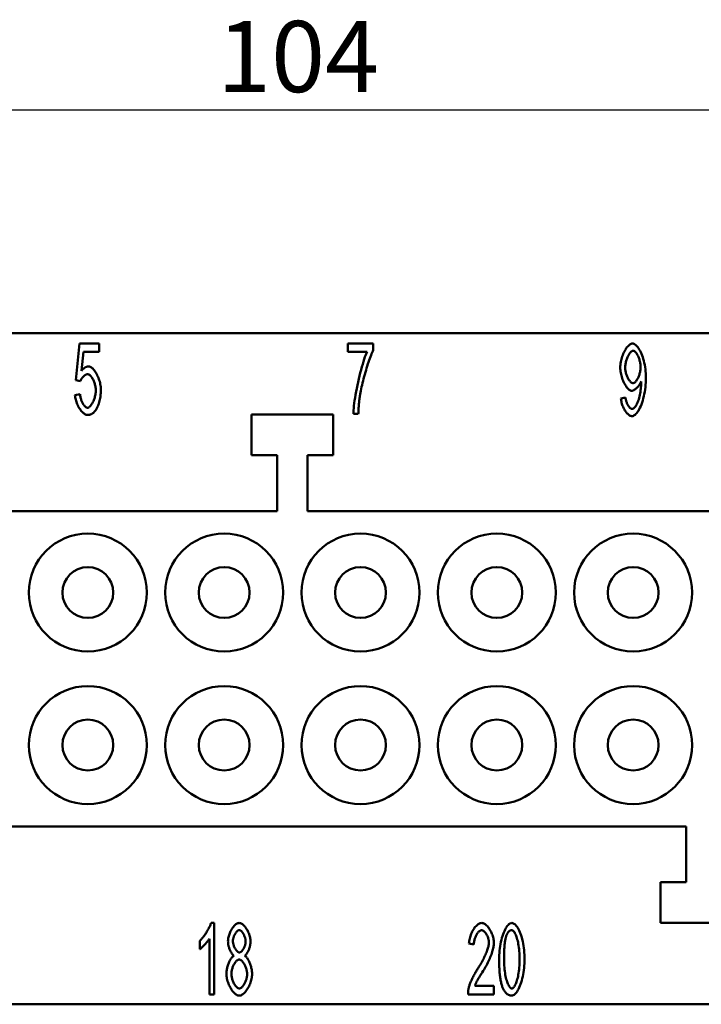
# Model space of a CAD drawing. Extents: x 0 to 210, y 0 to 297.
# Drawn here: x 65 to 98, y 224 to 272 of the extents above; entities that cross this region are included whole.
import ezdxf

# ---------------------------------------------------------------- set-up
doc = ezdxf.new("R2010")
doc.units = 0
doc.layers.add('Bemaßungen(TC_020513_DIN)', color=7, linetype='Continuous', lineweight=25)
doc.layers.add('Sichtbare Kanten(TC_020513_DIN)', color=7, linetype='Continuous', lineweight=50)
doc.styles.add('Aktuell-BSI', font='ARIAL.TTF')
doc.dimstyles.new('STANDARD-TC_020513_DIN', dxfattribs={"dimtxt": 3.5, "dimasz": 2.5, "dimexe": 2, "dimexo": 1, "dimgap": 0.8, "dimtad": 1, "dimrnd": 1e-08, "dimzin": 12, "dimtxsty": 'Aktuell-BSI', "dimcen": 0.09, "dimdle": 10, "dimclrd": 7, "dimclre": 7, "dimclrt": 7, "dimadec": 0, "dimazin": 3, "dimtfac": 1, "dimtmove": 0, "dimatfit": 3, "dimfxl": 1, "dimtolj": 1, "dimtzin": 0, "dimlwd": 25, "dimlwe": 25, "dimarcsym": 0})

# ---------------------------------------------------------------- blocks, each defined once
blk = doc.blocks.new('*D11')
at = {"layer": 'Bemaßungen(TC_020513_DIN)', "color": 7, "linetype": 'Continuous', "lineweight": 25}
for p, q in [((26.125, 254.95), (26.125, 269.937)), ((130.125, 254.95), (130.125, 269.937)), ((28.625, 267.937), (127.625, 267.937))]:
    blk.add_line(p, q, dxfattribs=at)
at = {"layer": 'Bemaßungen(TC_020513_DIN)', "color": 7, "linetype": 'Continuous'}
for points in [[(28.625, 268.354), (28.625, 267.52), (26.125, 267.937)], [(127.625, 268.354), (127.625, 267.52), (130.125, 267.937)]]:
    blk.add_solid(points, dxfattribs=at)
at = {"layer": 'Defpoints', "color": 0, "linetype": 'Continuous'}
for p in [(130.125, 267.937), (26.125, 253.95), (130.125, 253.95)]:
    blk.add_point(p, dxfattribs=at)
at = {"layer": 'Bemaßungen(TC_020513_DIN)', "color": 7, "linetype": 'Continuous', "lineweight": 25, "insert": (74.431, 272.311), "char_height": 3.5, "attachment_point": 1, "style": 'Aktuell-BSI'}
blk.add_mtext('\\A1;104', dxfattribs=at)

msp = doc.modelspace()

# ---------------------------------------------------------------- linework, layer by layer
at = {"layer": 'Sichtbare Kanten(TC_020513_DIN)'}
for p, q in [((34.625, 256.95), (121.625, 256.95)), ((67.484, 254.651), (67.671, 256.45)), ((67.671, 256.45), (68.623, 256.45)), ((68.623, 256.45), (68.623, 256.039)), ((80.855, 256.45), (82.098, 256.45)), ((80.855, 256.036), (80.855, 256.45)), ((82.098, 256.45), (82.098, 256.116)), ((67.858, 256.039), (67.756, 255.1)), ((68.623, 256.039), (67.858, 256.039)), ((81.797, 256.036), (80.855, 256.036)), ((67.706, 254.598), (67.484, 254.651)), ((67.442, 253.913), (67.69, 253.95)), ((94.276, 253.747), (94.503, 253.785)), ((76.125, 252.95), (80.125, 252.95)), ((76.125, 250.95), (76.125, 252.95)), ((80.125, 252.95), (80.125, 250.95)), ((81.367, 252.995), (81.124, 252.995)), ((77.375, 250.95), (76.125, 250.95)), ((77.375, 248.2), (77.375, 250.95)), ((80.125, 250.95), (78.875, 250.95)), ((78.875, 250.95), (78.875, 248.2)), ((45.375, 248.2), (77.375, 248.2)), ((78.875, 248.2), (110.875, 248.2)), ((97.475, 232.7), (58.775, 232.7)), ((97.475, 229.95), (97.475, 232.7)), ((96.225, 227.95), (96.225, 229.95)), ((96.225, 229.95), (97.475, 229.95)), ((74.13, 227.95), (74.282, 227.95)), ((74.282, 227.95), (74.282, 224.436)), ((100.225, 227.95), (96.225, 227.95)), ((74.047, 224.436), (74.047, 227.173)), ((73.575, 226.656), (73.575, 227.072)), ((87.049, 226.893), (86.807, 226.938)), ((87.092, 224.85), (88.034, 224.85)), ((88.034, 224.85), (88.034, 224.436)), ((74.282, 224.436), (74.047, 224.436)), ((88.034, 224.436), (86.761, 224.436)), ((121.625, 223.95), (34.625, 223.95))]:
    msp.add_line(p, q, dxfattribs=at)
at = {"layer": 'Sichtbare Kanten(TC_020513_DIN)', "flags": 128}
for points in [[(94.242, 255.268), (94.243, 255.335), (94.248, 255.403), (94.257, 255.472), (94.268, 255.541), (94.282, 255.609), (94.299, 255.677), (94.319, 255.745), (94.34, 255.811), (94.364, 255.876), (94.39, 255.939), (94.417, 256), (94.446, 256.059), (94.476, 256.114), (94.508, 256.167), (94.54, 256.216), (94.573, 256.262), (94.607, 256.303), (94.641, 256.34), (94.675, 256.372), (94.71, 256.399), (94.744, 256.421), (94.778, 256.436), (94.812, 256.446), (94.844, 256.45)], [(94.844, 256.45), (94.877, 256.446), (94.911, 256.434), (94.947, 256.416), (94.985, 256.389), (95.023, 256.356), (95.062, 256.316), (95.101, 256.269), (95.139, 256.216), (95.177, 256.157), (95.214, 256.091), (95.25, 256.02), (95.284, 255.944), (95.317, 255.862), (95.347, 255.776), (95.375, 255.686), (95.401, 255.592), (95.424, 255.495), (95.445, 255.394), (95.462, 255.292), (95.477, 255.187), (95.488, 255.081), (95.497, 254.973), (95.502, 254.866), (95.503, 254.758)], [(81.124, 252.995), (81.126, 253.071), (81.132, 253.162), (81.141, 253.266), (81.154, 253.381), (81.169, 253.506), (81.188, 253.64), (81.209, 253.781), (81.234, 253.928), (81.261, 254.08), (81.29, 254.234), (81.322, 254.391), (81.355, 254.548), (81.391, 254.705), (81.427, 254.86), (81.465, 255.012), (81.504, 255.159), (81.543, 255.301), (81.582, 255.436), (81.621, 255.562), (81.659, 255.68), (81.696, 255.787), (81.732, 255.883), (81.765, 255.967), (81.797, 256.036)], [(82.098, 256.116), (82.074, 256.067), (82.049, 256.01), (82.022, 255.946), (81.994, 255.875), (81.964, 255.798), (81.934, 255.715), (81.903, 255.628), (81.872, 255.536), (81.841, 255.44), (81.809, 255.341), (81.777, 255.24), (81.746, 255.136), (81.715, 255.031), (81.685, 254.925), (81.655, 254.82), (81.627, 254.714), (81.599, 254.61), (81.574, 254.507), (81.549, 254.407), (81.527, 254.309), (81.506, 254.214), (81.488, 254.124), (81.471, 254.038), (81.458, 253.958)], [(94.874, 256.095), (94.854, 256.092), (94.833, 256.085), (94.812, 256.074), (94.79, 256.058), (94.768, 256.039), (94.746, 256.016), (94.725, 255.989), (94.703, 255.96), (94.681, 255.927), (94.66, 255.892), (94.64, 255.854), (94.62, 255.815), (94.601, 255.773), (94.583, 255.729), (94.566, 255.684), (94.55, 255.638), (94.536, 255.591), (94.523, 255.543), (94.512, 255.495), (94.502, 255.446), (94.495, 255.398), (94.489, 255.349), (94.485, 255.302), (94.484, 255.254)], [(95.242, 255.289), (95.241, 255.336), (95.238, 255.383), (95.232, 255.43), (95.225, 255.478), (95.217, 255.525), (95.206, 255.571), (95.194, 255.617), (95.181, 255.663), (95.166, 255.707), (95.15, 255.75), (95.134, 255.791), (95.116, 255.831), (95.097, 255.869), (95.078, 255.904), (95.058, 255.938), (95.038, 255.968), (95.017, 255.996), (94.997, 256.021), (94.976, 256.043), (94.955, 256.061), (94.934, 256.075), (94.913, 256.086), (94.893, 256.092), (94.874, 256.095)], [(67.756, 255.1), (67.771, 255.118), (67.785, 255.135), (67.799, 255.151), (67.814, 255.167), (67.828, 255.181), (67.843, 255.195), (67.858, 255.209), (67.872, 255.221), (67.887, 255.233), (67.902, 255.244), (67.917, 255.254), (67.932, 255.264), (67.948, 255.272), (67.963, 255.28), (67.978, 255.288), (67.993, 255.294), (68.009, 255.3), (68.024, 255.305), (68.04, 255.309), (68.056, 255.312), (68.071, 255.315), (68.087, 255.317), (68.103, 255.318), (68.119, 255.318)], [(68.119, 255.318), (68.151, 255.315), (68.183, 255.306), (68.217, 255.29), (68.25, 255.269), (68.284, 255.243), (68.318, 255.211), (68.351, 255.176), (68.385, 255.135), (68.418, 255.091), (68.45, 255.044), (68.481, 254.993), (68.511, 254.939), (68.539, 254.882), (68.566, 254.823), (68.592, 254.763), (68.615, 254.7), (68.637, 254.637), (68.656, 254.572), (68.673, 254.507), (68.687, 254.442), (68.699, 254.377), (68.707, 254.312), (68.712, 254.248), (68.714, 254.185)], [(94.81, 254.123), (94.78, 254.127), (94.749, 254.136), (94.717, 254.151), (94.685, 254.172), (94.653, 254.199), (94.621, 254.23), (94.589, 254.266), (94.557, 254.306), (94.526, 254.35), (94.495, 254.397), (94.465, 254.448), (94.437, 254.502), (94.409, 254.559), (94.383, 254.618), (94.359, 254.679), (94.336, 254.742), (94.315, 254.806), (94.297, 254.872), (94.281, 254.938), (94.267, 255.004), (94.256, 255.071), (94.248, 255.137), (94.243, 255.203), (94.242, 255.268)], [(94.484, 255.254), (94.485, 255.212), (94.489, 255.17), (94.494, 255.126), (94.501, 255.083), (94.51, 255.039), (94.521, 254.996), (94.533, 254.953), (94.547, 254.911), (94.562, 254.87), (94.579, 254.83), (94.596, 254.791), (94.614, 254.753), (94.634, 254.718), (94.654, 254.684), (94.674, 254.652), (94.695, 254.623), (94.717, 254.596), (94.739, 254.573), (94.761, 254.552), (94.783, 254.535), (94.804, 254.521), (94.826, 254.511), (94.847, 254.504), (94.868, 254.502)], [(94.868, 254.502), (94.889, 254.504), (94.91, 254.511), (94.931, 254.521), (94.953, 254.535), (94.974, 254.552), (94.995, 254.573), (95.017, 254.597), (95.038, 254.624), (95.058, 254.654), (95.078, 254.686), (95.098, 254.721), (95.116, 254.758), (95.134, 254.796), (95.151, 254.836), (95.167, 254.878), (95.181, 254.921), (95.195, 254.966), (95.206, 255.011), (95.217, 255.057), (95.226, 255.103), (95.233, 255.15), (95.238, 255.196), (95.241, 255.243), (95.242, 255.289)], [(68.055, 254.94), (68.04, 254.939), (68.025, 254.936), (68.009, 254.931), (67.993, 254.925), (67.976, 254.917), (67.96, 254.908), (67.943, 254.897), (67.925, 254.885), (67.908, 254.872), (67.891, 254.857), (67.874, 254.842), (67.857, 254.826), (67.841, 254.809), (67.825, 254.791), (67.809, 254.773), (67.794, 254.754), (67.78, 254.735), (67.767, 254.716), (67.754, 254.696), (67.742, 254.676), (67.731, 254.656), (67.722, 254.637), (67.713, 254.617), (67.706, 254.598)], [(68.463, 254.145), (68.462, 254.191), (68.459, 254.238), (68.453, 254.284), (68.446, 254.331), (68.436, 254.378), (68.425, 254.424), (68.413, 254.47), (68.398, 254.514), (68.383, 254.558), (68.366, 254.6), (68.347, 254.641), (68.328, 254.68), (68.308, 254.717), (68.287, 254.752), (68.265, 254.785), (68.243, 254.815), (68.22, 254.843), (68.197, 254.867), (68.173, 254.888), (68.149, 254.906), (68.125, 254.921), (68.102, 254.931), (68.078, 254.937), (68.055, 254.94)], [(95.503, 254.758), (95.502, 254.645), (95.497, 254.53), (95.488, 254.415), (95.477, 254.299), (95.462, 254.184), (95.445, 254.07), (95.424, 253.959), (95.4, 253.85), (95.374, 253.744), (95.346, 253.643), (95.315, 253.545), (95.282, 253.453), (95.247, 253.366), (95.21, 253.286), (95.172, 253.211), (95.132, 253.143), (95.092, 253.083), (95.051, 253.029), (95.011, 252.984), (94.97, 252.946), (94.929, 252.916), (94.89, 252.895), (94.852, 252.882), (94.815, 252.877)], [(95.269, 254.585), (95.259, 254.559), (95.247, 254.533), (95.234, 254.506), (95.22, 254.479), (95.204, 254.453), (95.187, 254.426), (95.169, 254.4), (95.15, 254.374), (95.13, 254.349), (95.109, 254.324), (95.088, 254.3), (95.066, 254.277), (95.044, 254.255), (95.022, 254.234), (94.999, 254.215), (94.977, 254.197), (94.954, 254.181), (94.932, 254.167), (94.91, 254.154), (94.889, 254.143), (94.868, 254.135), (94.848, 254.128), (94.828, 254.125), (94.81, 254.123)], [(94.82, 253.23), (94.844, 253.233), (94.869, 253.242), (94.895, 253.257), (94.922, 253.278), (94.949, 253.304), (94.976, 253.336), (95.003, 253.373), (95.03, 253.416), (95.055, 253.463), (95.08, 253.516), (95.104, 253.573), (95.126, 253.634), (95.148, 253.7), (95.167, 253.769), (95.186, 253.841), (95.203, 253.916), (95.218, 253.993), (95.231, 254.071), (95.243, 254.149), (95.253, 254.226), (95.261, 254.301), (95.266, 254.373), (95.27, 254.439), (95.271, 254.499)], [(95.271, 254.499), (95.271, 254.502), (95.271, 254.504), (95.271, 254.507), (95.271, 254.509), (95.271, 254.512), (95.271, 254.515), (95.271, 254.518), (95.271, 254.521), (95.271, 254.524), (95.271, 254.527), (95.271, 254.531), (95.271, 254.534), (95.27, 254.538), (95.27, 254.541), (95.27, 254.545), (95.27, 254.549), (95.27, 254.553), (95.27, 254.557), (95.27, 254.562), (95.269, 254.566), (95.269, 254.571), (95.269, 254.575), (95.269, 254.58), (95.269, 254.585)], [(68.058, 252.936), (68.025, 252.939), (67.991, 252.947), (67.957, 252.96), (67.923, 252.978), (67.889, 253), (67.855, 253.026), (67.821, 253.057), (67.787, 253.091), (67.754, 253.128), (67.722, 253.169), (67.691, 253.212), (67.661, 253.258), (67.632, 253.307), (67.604, 253.357), (67.578, 253.409), (67.554, 253.463), (67.531, 253.517), (67.511, 253.573), (67.493, 253.63), (67.477, 253.686), (67.464, 253.743), (67.454, 253.8), (67.446, 253.857), (67.442, 253.913)], [(67.69, 253.95), (67.694, 253.909), (67.7, 253.867), (67.707, 253.826), (67.716, 253.786), (67.727, 253.746), (67.738, 253.707), (67.751, 253.669), (67.765, 253.631), (67.781, 253.595), (67.796, 253.56), (67.813, 253.527), (67.831, 253.495), (67.849, 253.465), (67.867, 253.437), (67.886, 253.41), (67.905, 253.386), (67.925, 253.365), (67.944, 253.345), (67.964, 253.328), (67.983, 253.314), (68.002, 253.303), (68.021, 253.295), (68.04, 253.29), (68.058, 253.288)], [(68.058, 253.288), (68.08, 253.291), (68.102, 253.298), (68.125, 253.309), (68.148, 253.325), (68.171, 253.344), (68.194, 253.368), (68.217, 253.394), (68.24, 253.424), (68.262, 253.457), (68.284, 253.493), (68.305, 253.531), (68.326, 253.571), (68.345, 253.614), (68.363, 253.658), (68.381, 253.704), (68.397, 253.751), (68.411, 253.799), (68.424, 253.848), (68.436, 253.897), (68.445, 253.947), (68.453, 253.997), (68.459, 254.047), (68.462, 254.096), (68.463, 254.145)], [(68.714, 254.185), (68.714, 254.145), (68.713, 254.106), (68.712, 254.067), (68.71, 254.029), (68.707, 253.991), (68.704, 253.954), (68.701, 253.917), (68.697, 253.881), (68.693, 253.845), (68.688, 253.809), (68.682, 253.774), (68.676, 253.74), (68.669, 253.706), (68.662, 253.672), (68.655, 253.639), (68.646, 253.606), (68.638, 253.574), (68.628, 253.542), (68.619, 253.511), (68.608, 253.48), (68.598, 253.449), (68.586, 253.419), (68.574, 253.389), (68.562, 253.36)], [(81.458, 253.958), (81.452, 253.921), (81.446, 253.884), (81.441, 253.847), (81.435, 253.809), (81.43, 253.771), (81.425, 253.733), (81.42, 253.694), (81.416, 253.655), (81.411, 253.616), (81.407, 253.577), (81.403, 253.537), (81.399, 253.497), (81.395, 253.457), (81.392, 253.416), (81.389, 253.375), (81.385, 253.334), (81.382, 253.293), (81.38, 253.251), (81.377, 253.209), (81.375, 253.167), (81.373, 253.124), (81.371, 253.081), (81.369, 253.038), (81.367, 252.995)], [(94.815, 252.877), (94.787, 252.88), (94.758, 252.887), (94.729, 252.898), (94.699, 252.913), (94.67, 252.932), (94.64, 252.955), (94.611, 252.982), (94.582, 253.011), (94.554, 253.044), (94.526, 253.079), (94.499, 253.117), (94.473, 253.157), (94.447, 253.2), (94.423, 253.244), (94.4, 253.29), (94.379, 253.338), (94.359, 253.387), (94.341, 253.437), (94.325, 253.488), (94.311, 253.539), (94.299, 253.591), (94.289, 253.643), (94.281, 253.695), (94.276, 253.747)], [(94.503, 253.785), (94.507, 253.748), (94.513, 253.712), (94.52, 253.677), (94.528, 253.642), (94.537, 253.608), (94.547, 253.575), (94.558, 253.543), (94.57, 253.511), (94.583, 253.481), (94.597, 253.452), (94.611, 253.424), (94.626, 253.398), (94.641, 253.373), (94.657, 253.35), (94.673, 253.329), (94.689, 253.309), (94.705, 253.291), (94.722, 253.275), (94.739, 253.262), (94.755, 253.251), (94.772, 253.242), (94.788, 253.235), (94.805, 253.231), (94.82, 253.23)], [(68.562, 253.36), (68.546, 253.326), (68.53, 253.293), (68.514, 253.261), (68.497, 253.231), (68.479, 253.202), (68.461, 253.175), (68.443, 253.149), (68.424, 253.125), (68.405, 253.102), (68.385, 253.081), (68.365, 253.061), (68.344, 253.042), (68.323, 253.025), (68.301, 253.01), (68.279, 252.996), (68.256, 252.983), (68.233, 252.972), (68.209, 252.963), (68.185, 252.955), (68.161, 252.948), (68.136, 252.943), (68.11, 252.939), (68.084, 252.937), (68.058, 252.936)], [(73.575, 227.072), (73.6, 227.094), (73.626, 227.12), (73.653, 227.149), (73.68, 227.179), (73.708, 227.213), (73.736, 227.248), (73.764, 227.285), (73.793, 227.324), (73.821, 227.364), (73.849, 227.405), (73.876, 227.446), (73.903, 227.489), (73.929, 227.531), (73.955, 227.574), (73.979, 227.616), (74.002, 227.659), (74.024, 227.7), (74.045, 227.74), (74.064, 227.78), (74.081, 227.817), (74.096, 227.854), (74.109, 227.888), (74.121, 227.92), (74.13, 227.95)], [(74.962, 227.048), (74.963, 227.096), (74.968, 227.146), (74.975, 227.196), (74.985, 227.247), (74.998, 227.298), (75.013, 227.35), (75.03, 227.401), (75.049, 227.451), (75.07, 227.501), (75.093, 227.549), (75.118, 227.596), (75.144, 227.642), (75.171, 227.685), (75.2, 227.726), (75.229, 227.765), (75.259, 227.801), (75.29, 227.833), (75.322, 227.862), (75.354, 227.888), (75.386, 227.909), (75.418, 227.926), (75.45, 227.939), (75.482, 227.947), (75.514, 227.95)], [(75.517, 227.597), (75.499, 227.596), (75.482, 227.591), (75.464, 227.583), (75.446, 227.573), (75.428, 227.56), (75.411, 227.545), (75.393, 227.527), (75.375, 227.508), (75.358, 227.486), (75.341, 227.463), (75.325, 227.439), (75.31, 227.413), (75.295, 227.386), (75.281, 227.358), (75.267, 227.329), (75.255, 227.299), (75.244, 227.27), (75.234, 227.239), (75.226, 227.209), (75.218, 227.179), (75.212, 227.15), (75.208, 227.12), (75.205, 227.092), (75.205, 227.064)], [(75.514, 227.95), (75.546, 227.947), (75.578, 227.939), (75.61, 227.926), (75.642, 227.908), (75.675, 227.887), (75.707, 227.861), (75.739, 227.831), (75.77, 227.798), (75.801, 227.761), (75.83, 227.722), (75.859, 227.68), (75.887, 227.636), (75.913, 227.59), (75.938, 227.543), (75.961, 227.493), (75.983, 227.443), (76.002, 227.392), (76.02, 227.341), (76.035, 227.289), (76.048, 227.237), (76.058, 227.186), (76.065, 227.135), (76.07, 227.086), (76.072, 227.037)], [(75.829, 227.04), (75.828, 227.07), (75.825, 227.1), (75.821, 227.131), (75.815, 227.163), (75.808, 227.194), (75.799, 227.226), (75.789, 227.258), (75.778, 227.289), (75.765, 227.319), (75.752, 227.349), (75.738, 227.379), (75.723, 227.407), (75.707, 227.434), (75.691, 227.459), (75.674, 227.483), (75.657, 227.505), (75.639, 227.525), (75.622, 227.543), (75.604, 227.559), (75.586, 227.572), (75.568, 227.583), (75.551, 227.591), (75.534, 227.596), (75.517, 227.597)], [(86.807, 226.938), (86.811, 227), (86.819, 227.062), (86.829, 227.124), (86.842, 227.185), (86.858, 227.245), (86.876, 227.305), (86.896, 227.363), (86.918, 227.42), (86.942, 227.475), (86.968, 227.529), (86.996, 227.58), (87.025, 227.629), (87.055, 227.676), (87.086, 227.719), (87.119, 227.76), (87.152, 227.797), (87.186, 227.831), (87.221, 227.861), (87.256, 227.887), (87.291, 227.909), (87.326, 227.926), (87.361, 227.939), (87.396, 227.947), (87.431, 227.95)], [(87.425, 227.595), (87.404, 227.593), (87.382, 227.587), (87.36, 227.578), (87.338, 227.566), (87.316, 227.55), (87.295, 227.531), (87.273, 227.51), (87.252, 227.486), (87.231, 227.459), (87.211, 227.43), (87.192, 227.4), (87.173, 227.367), (87.156, 227.333), (87.139, 227.297), (87.123, 227.259), (87.109, 227.221), (87.096, 227.181), (87.084, 227.141), (87.074, 227.1), (87.065, 227.059), (87.058, 227.017), (87.053, 226.976), (87.05, 226.934), (87.049, 226.893)], [(87.788, 226.989), (87.787, 227.022), (87.784, 227.055), (87.779, 227.089), (87.773, 227.123), (87.764, 227.157), (87.754, 227.192), (87.743, 227.226), (87.73, 227.26), (87.716, 227.293), (87.701, 227.326), (87.685, 227.357), (87.668, 227.388), (87.65, 227.417), (87.631, 227.445), (87.612, 227.471), (87.592, 227.495), (87.571, 227.517), (87.551, 227.536), (87.53, 227.553), (87.509, 227.568), (87.488, 227.579), (87.467, 227.588), (87.446, 227.593), (87.425, 227.595)], [(87.431, 227.95), (87.466, 227.947), (87.501, 227.938), (87.536, 227.925), (87.572, 227.906), (87.607, 227.883), (87.642, 227.856), (87.676, 227.825), (87.71, 227.79), (87.743, 227.751), (87.775, 227.71), (87.805, 227.666), (87.835, 227.619), (87.863, 227.57), (87.89, 227.52), (87.914, 227.467), (87.937, 227.414), (87.958, 227.36), (87.976, 227.305), (87.992, 227.249), (88.006, 227.194), (88.017, 227.139), (88.025, 227.084), (88.029, 227.031), (88.031, 226.978)], [(88.287, 226.162), (88.289, 226.267), (88.293, 226.374), (88.3, 226.482), (88.31, 226.591), (88.323, 226.699), (88.339, 226.806), (88.357, 226.912), (88.378, 227.015), (88.401, 227.115), (88.426, 227.212), (88.454, 227.305), (88.483, 227.393), (88.515, 227.477), (88.548, 227.554), (88.582, 227.626), (88.617, 227.691), (88.654, 227.75), (88.691, 227.802), (88.729, 227.846), (88.766, 227.883), (88.804, 227.912), (88.842, 227.933), (88.878, 227.945), (88.914, 227.95)], [(88.911, 227.595), (88.898, 227.594), (88.885, 227.593), (88.872, 227.591), (88.859, 227.588), (88.846, 227.584), (88.834, 227.579), (88.822, 227.573), (88.81, 227.567), (88.798, 227.559), (88.787, 227.551), (88.776, 227.542), (88.765, 227.532), (88.754, 227.521), (88.743, 227.509), (88.733, 227.497), (88.723, 227.483), (88.713, 227.469), (88.703, 227.454), (88.694, 227.438), (88.685, 227.421), (88.676, 227.403), (88.667, 227.384), (88.658, 227.364), (88.65, 227.344)], [(89.296, 226.162), (89.294, 226.269), (89.291, 226.372), (89.286, 226.472), (89.278, 226.568), (89.269, 226.661), (89.258, 226.751), (89.246, 226.836), (89.232, 226.918), (89.217, 226.995), (89.2, 227.069), (89.183, 227.138), (89.164, 227.203), (89.145, 227.263), (89.125, 227.318), (89.104, 227.369), (89.083, 227.415), (89.062, 227.456), (89.04, 227.492), (89.018, 227.523), (88.996, 227.549), (88.975, 227.569), (88.953, 227.583), (88.932, 227.592), (88.911, 227.595)], [(88.914, 227.95), (88.947, 227.946), (88.982, 227.934), (89.019, 227.915), (89.057, 227.888), (89.095, 227.853), (89.133, 227.812), (89.171, 227.763), (89.208, 227.708), (89.245, 227.645), (89.279, 227.577), (89.313, 227.502), (89.344, 227.421), (89.374, 227.334), (89.401, 227.242), (89.426, 227.145), (89.449, 227.044), (89.469, 226.94), (89.487, 226.832), (89.503, 226.722), (89.515, 226.61), (89.525, 226.497), (89.532, 226.384), (89.537, 226.272), (89.538, 226.162)], [(74.047, 227.173), (74.035, 227.154), (74.022, 227.134), (74.006, 227.112), (73.99, 227.089), (73.972, 227.065), (73.952, 227.041), (73.932, 227.016), (73.911, 226.99), (73.889, 226.965), (73.866, 226.939), (73.843, 226.913), (73.82, 226.887), (73.796, 226.862), (73.773, 226.838), (73.75, 226.814), (73.727, 226.79), (73.704, 226.768), (73.683, 226.747), (73.662, 226.728), (73.642, 226.71), (73.623, 226.693), (73.605, 226.679), (73.589, 226.666), (73.575, 226.656)], [(88.65, 227.344), (88.64, 227.316), (88.631, 227.287), (88.622, 227.255), (88.613, 227.222), (88.605, 227.187), (88.597, 227.15), (88.59, 227.111), (88.583, 227.07), (88.577, 227.028), (88.571, 226.983), (88.565, 226.937), (88.56, 226.888), (88.555, 226.838), (88.551, 226.786), (88.547, 226.732), (88.543, 226.676), (88.54, 226.619), (88.537, 226.559), (88.535, 226.498), (88.533, 226.434), (88.532, 226.369), (88.531, 226.302), (88.53, 226.233), (88.53, 226.162)], [(75.253, 226.336), (75.234, 226.349), (75.215, 226.366), (75.197, 226.384), (75.179, 226.405), (75.161, 226.428), (75.144, 226.453), (75.127, 226.48), (75.111, 226.508), (75.095, 226.538), (75.08, 226.569), (75.065, 226.602), (75.051, 226.635), (75.038, 226.669), (75.026, 226.703), (75.014, 226.738), (75.004, 226.774), (74.995, 226.809), (74.986, 226.845), (74.979, 226.88), (74.973, 226.915), (74.968, 226.949), (74.965, 226.983), (74.963, 227.016), (74.962, 227.048)], [(75.205, 227.064), (75.205, 227.033), (75.208, 227.001), (75.212, 226.968), (75.218, 226.936), (75.225, 226.904), (75.234, 226.871), (75.244, 226.839), (75.255, 226.808), (75.267, 226.777), (75.28, 226.747), (75.294, 226.717), (75.309, 226.689), (75.325, 226.663), (75.341, 226.637), (75.358, 226.614), (75.375, 226.592), (75.393, 226.572), (75.411, 226.554), (75.429, 226.539), (75.447, 226.525), (75.465, 226.515), (75.483, 226.507), (75.502, 226.503), (75.519, 226.501)], [(75.519, 226.501), (75.537, 226.503), (75.554, 226.507), (75.572, 226.515), (75.59, 226.525), (75.607, 226.538), (75.625, 226.553), (75.643, 226.571), (75.66, 226.59), (75.677, 226.612), (75.694, 226.635), (75.71, 226.659), (75.725, 226.685), (75.74, 226.713), (75.754, 226.741), (75.767, 226.77), (75.779, 226.799), (75.79, 226.83), (75.8, 226.86), (75.808, 226.891), (75.815, 226.921), (75.821, 226.952), (75.825, 226.982), (75.828, 227.011), (75.829, 227.04)], [(76.072, 227.037), (76.071, 227.006), (76.069, 226.974), (76.065, 226.941), (76.06, 226.908), (76.054, 226.874), (76.047, 226.839), (76.039, 226.804), (76.03, 226.769), (76.019, 226.735), (76.008, 226.7), (75.996, 226.666), (75.983, 226.632), (75.97, 226.6), (75.955, 226.568), (75.94, 226.537), (75.925, 226.507), (75.909, 226.479), (75.893, 226.453), (75.876, 226.428), (75.859, 226.405), (75.842, 226.384), (75.824, 226.365), (75.806, 226.349), (75.789, 226.336)], [(87.255, 225.73), (87.293, 225.789), (87.331, 225.848), (87.367, 225.908), (87.403, 225.968), (87.437, 226.029), (87.47, 226.089), (87.501, 226.149), (87.532, 226.209), (87.561, 226.269), (87.588, 226.328), (87.614, 226.386), (87.639, 226.443), (87.661, 226.498), (87.682, 226.553), (87.702, 226.606), (87.719, 226.657), (87.735, 226.707), (87.749, 226.755), (87.761, 226.8), (87.77, 226.843), (87.778, 226.884), (87.784, 226.922), (87.787, 226.957), (87.788, 226.989)], [(88.031, 226.978), (88.03, 226.941), (88.027, 226.9), (88.022, 226.856), (88.015, 226.808), (88.006, 226.758), (87.994, 226.704), (87.981, 226.648), (87.965, 226.59), (87.948, 226.529), (87.928, 226.467), (87.906, 226.403), (87.882, 226.338), (87.856, 226.271), (87.828, 226.204), (87.798, 226.136), (87.767, 226.067), (87.734, 225.998), (87.699, 225.929), (87.662, 225.86), (87.625, 225.791), (87.586, 225.722), (87.546, 225.655), (87.505, 225.588), (87.463, 225.522)], [(74.884, 225.45), (74.885, 225.493), (74.888, 225.537), (74.893, 225.583), (74.899, 225.628), (74.908, 225.674), (74.917, 225.721), (74.928, 225.767), (74.941, 225.813), (74.955, 225.858), (74.969, 225.903), (74.985, 225.947), (75.003, 225.99), (75.02, 226.031), (75.039, 226.071), (75.059, 226.109), (75.079, 226.145), (75.1, 226.179), (75.121, 226.21), (75.142, 226.239), (75.164, 226.265), (75.186, 226.288), (75.208, 226.307), (75.231, 226.323), (75.253, 226.336)], [(75.511, 226.149), (75.49, 226.147), (75.468, 226.141), (75.447, 226.131), (75.425, 226.118), (75.402, 226.101), (75.38, 226.082), (75.359, 226.059), (75.337, 226.034), (75.316, 226.006), (75.295, 225.977), (75.275, 225.945), (75.256, 225.911), (75.238, 225.876), (75.221, 225.839), (75.204, 225.802), (75.189, 225.763), (75.176, 225.724), (75.164, 225.684), (75.153, 225.644), (75.144, 225.604), (75.137, 225.564), (75.132, 225.524), (75.128, 225.485), (75.127, 225.447)], [(75.906, 225.431), (75.905, 225.471), (75.902, 225.511), (75.896, 225.552), (75.889, 225.593), (75.88, 225.634), (75.868, 225.675), (75.856, 225.716), (75.842, 225.756), (75.826, 225.795), (75.81, 225.834), (75.792, 225.871), (75.773, 225.907), (75.753, 225.941), (75.732, 225.974), (75.711, 226.004), (75.69, 226.032), (75.667, 226.058), (75.645, 226.081), (75.623, 226.101), (75.6, 226.117), (75.577, 226.131), (75.555, 226.141), (75.533, 226.147), (75.511, 226.149)], [(75.789, 226.336), (75.811, 226.321), (75.833, 226.302), (75.855, 226.28), (75.877, 226.255), (75.898, 226.228), (75.919, 226.197), (75.94, 226.164), (75.96, 226.129), (75.98, 226.091), (75.999, 226.052), (76.017, 226.011), (76.035, 225.969), (76.051, 225.926), (76.067, 225.882), (76.081, 225.837), (76.095, 225.791), (76.107, 225.745), (76.117, 225.7), (76.127, 225.654), (76.134, 225.609), (76.141, 225.564), (76.145, 225.521), (76.148, 225.478), (76.149, 225.437)], [(88.477, 224.738), (88.461, 224.775), (88.446, 224.815), (88.432, 224.856), (88.419, 224.899), (88.406, 224.945), (88.394, 224.992), (88.382, 225.041), (88.371, 225.092), (88.361, 225.144), (88.352, 225.199), (88.343, 225.255), (88.334, 225.314), (88.327, 225.374), (88.32, 225.436), (88.314, 225.5), (88.308, 225.566), (88.303, 225.634), (88.299, 225.704), (88.295, 225.776), (88.292, 225.849), (88.29, 225.925), (88.288, 226.002), (88.287, 226.081), (88.287, 226.162)], [(88.53, 226.162), (88.531, 226.056), (88.534, 225.952), (88.54, 225.852), (88.547, 225.756), (88.556, 225.663), (88.567, 225.574), (88.579, 225.488), (88.593, 225.407), (88.609, 225.329), (88.625, 225.256), (88.642, 225.187), (88.661, 225.122), (88.68, 225.062), (88.7, 225.006), (88.721, 224.955), (88.742, 224.909), (88.764, 224.868), (88.785, 224.832), (88.807, 224.801), (88.829, 224.776), (88.851, 224.756), (88.872, 224.741), (88.893, 224.733), (88.914, 224.73)], [(88.914, 224.73), (88.934, 224.733), (88.955, 224.741), (88.976, 224.756), (88.998, 224.776), (89.019, 224.801), (89.041, 224.832), (89.063, 224.868), (89.084, 224.91), (89.105, 224.956), (89.126, 225.007), (89.146, 225.062), (89.165, 225.123), (89.183, 225.188), (89.201, 225.257), (89.217, 225.33), (89.232, 225.408), (89.246, 225.489), (89.258, 225.575), (89.269, 225.664), (89.278, 225.757), (89.286, 225.853), (89.291, 225.953), (89.294, 226.056), (89.296, 226.162)], [(89.538, 226.162), (89.537, 226.058), (89.532, 225.952), (89.525, 225.845), (89.515, 225.736), (89.503, 225.629), (89.487, 225.522), (89.469, 225.416), (89.448, 225.313), (89.425, 225.213), (89.4, 225.116), (89.373, 225.023), (89.343, 224.935), (89.312, 224.852), (89.279, 224.774), (89.245, 224.702), (89.209, 224.637), (89.173, 224.578), (89.136, 224.526), (89.098, 224.481), (89.061, 224.444), (89.023, 224.415), (88.986, 224.394), (88.949, 224.382), (88.914, 224.377)], [(86.788, 224.735), (86.795, 224.766), (86.804, 224.799), (86.814, 224.834), (86.826, 224.87), (86.839, 224.909), (86.854, 224.949), (86.869, 224.99), (86.886, 225.032), (86.904, 225.075), (86.923, 225.119), (86.943, 225.164), (86.964, 225.209), (86.986, 225.255), (87.008, 225.301), (87.031, 225.346), (87.055, 225.392), (87.079, 225.437), (87.103, 225.482), (87.128, 225.526), (87.153, 225.569), (87.179, 225.611), (87.204, 225.652), (87.229, 225.692), (87.255, 225.73)], [(75.517, 224.377), (75.481, 224.381), (75.445, 224.39), (75.408, 224.405), (75.372, 224.425), (75.335, 224.45), (75.299, 224.481), (75.263, 224.515), (75.227, 224.554), (75.192, 224.596), (75.159, 224.641), (75.126, 224.69), (75.095, 224.742), (75.065, 224.795), (75.036, 224.851), (75.01, 224.909), (74.986, 224.968), (74.963, 225.028), (74.943, 225.089), (74.926, 225.15), (74.912, 225.211), (74.9, 225.272), (74.891, 225.332), (74.886, 225.392), (74.884, 225.45)], [(75.127, 225.447), (75.128, 225.415), (75.131, 225.38), (75.136, 225.343), (75.143, 225.303), (75.151, 225.263), (75.162, 225.222), (75.174, 225.18), (75.188, 225.138), (75.203, 225.097), (75.22, 225.056), (75.238, 225.017), (75.257, 224.979), (75.278, 224.943), (75.299, 224.908), (75.321, 224.877), (75.344, 224.847), (75.367, 224.821), (75.39, 224.797), (75.413, 224.777), (75.436, 224.76), (75.459, 224.747), (75.48, 224.737), (75.5, 224.732), (75.519, 224.73)], [(76.149, 225.437), (76.147, 225.38), (76.142, 225.322), (76.133, 225.262), (76.122, 225.202), (76.107, 225.142), (76.09, 225.082), (76.07, 225.022), (76.048, 224.963), (76.023, 224.905), (75.997, 224.848), (75.969, 224.792), (75.939, 224.739), (75.907, 224.688), (75.875, 224.64), (75.841, 224.594), (75.806, 224.552), (75.771, 224.514), (75.735, 224.48), (75.698, 224.45), (75.662, 224.425), (75.625, 224.405), (75.589, 224.39), (75.552, 224.381), (75.517, 224.377)], [(75.519, 224.73), (75.541, 224.732), (75.562, 224.738), (75.584, 224.747), (75.606, 224.76), (75.629, 224.777), (75.651, 224.796), (75.673, 224.819), (75.694, 224.844), (75.716, 224.871), (75.736, 224.901), (75.756, 224.933), (75.776, 224.966), (75.794, 225.001), (75.812, 225.038), (75.828, 225.076), (75.843, 225.114), (75.857, 225.153), (75.869, 225.193), (75.88, 225.233), (75.889, 225.274), (75.896, 225.314), (75.902, 225.354), (75.905, 225.393), (75.906, 225.431)], [(87.463, 225.522), (87.437, 225.482), (87.411, 225.443), (87.387, 225.405), (87.364, 225.368), (87.341, 225.332), (87.32, 225.297), (87.3, 225.263), (87.28, 225.23), (87.262, 225.198), (87.244, 225.167), (87.227, 225.138), (87.211, 225.109), (87.196, 225.081), (87.183, 225.054), (87.169, 225.029), (87.157, 225.004), (87.146, 224.981), (87.136, 224.959), (87.126, 224.938), (87.118, 224.918), (87.11, 224.899), (87.103, 224.881), (87.097, 224.865), (87.092, 224.85)], [(86.761, 224.436), (86.761, 224.449), (86.761, 224.462), (86.761, 224.475), (86.761, 224.487), (86.761, 224.5), (86.762, 224.513), (86.762, 224.526), (86.763, 224.538), (86.764, 224.551), (86.765, 224.563), (86.765, 224.576), (86.767, 224.588), (86.768, 224.601), (86.769, 224.613), (86.77, 224.625), (86.772, 224.638), (86.773, 224.65), (86.775, 224.662), (86.777, 224.674), (86.779, 224.687), (86.781, 224.699), (86.783, 224.711), (86.785, 224.723), (86.788, 224.735)], [(88.914, 224.377), (88.891, 224.378), (88.869, 224.38), (88.847, 224.383), (88.825, 224.387), (88.804, 224.393), (88.783, 224.4), (88.762, 224.408), (88.742, 224.418), (88.722, 224.428), (88.703, 224.44), (88.684, 224.453), (88.666, 224.468), (88.648, 224.483), (88.63, 224.5), (88.613, 224.518), (88.596, 224.538), (88.58, 224.558), (88.564, 224.58), (88.548, 224.603), (88.533, 224.628), (88.518, 224.653), (88.504, 224.68), (88.49, 224.708), (88.477, 224.738)]]:
    msp.add_lwpolyline(points, dxfattribs=at)
at = {"layer": 'Sichtbare Kanten(TC_020513_DIN)'}
for centre, radius in [((68.075, 244.2), 2.9), ((74.775, 244.2), 2.9), ((81.475, 244.2), 2.9), ((88.175, 244.2), 2.9), ((94.875, 244.2), 2.9), ((68.075, 244.2), 1.25), ((74.775, 244.2), 1.25), ((81.475, 244.2), 1.25), ((88.175, 244.2), 1.25), ((94.875, 244.2), 1.25), ((68.075, 236.7), 2.9), ((74.775, 236.7), 2.9), ((81.475, 236.7), 2.9), ((88.175, 236.7), 2.9), ((94.875, 236.7), 2.9), ((68.075, 236.7), 1.25), ((74.775, 236.7), 1.25), ((81.475, 236.7), 1.25), ((88.175, 236.7), 1.25), ((94.875, 236.7), 1.25)]:
    msp.add_circle(centre, radius, dxfattribs=at)

# ---------------------------------------------------------------- dimensions: what is measured, and where the dimension line sits
at = {"layer": 'Bemaßungen(TC_020513_DIN)', "color": 7, "linetype": 'Continuous', "lineweight": 25}
dim = msp.add_linear_dim(base=(130.125, 267.937), p1=(26.125, 253.95), p2=(130.125, 253.95), angle=180, dimstyle='STANDARD-TC_020513_DIN', override={"dimdec": 2, "dimtp": 0, "dimtm": 0, "dimtdec": 2}, dxfattribs=at)
dim.commit()
dim.dimension.update_dxf_attribs({"geometry": '*D11', "text_midpoint": (78.125, 267.937), "dimtype": 160})

doc.saveas('drawing.dxf')
